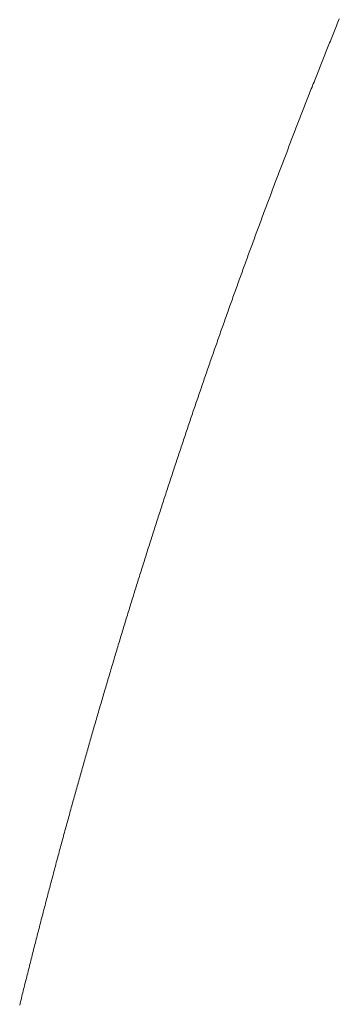
# Model space of a CAD drawing. Units: inches. Extents: x 6222 to 9146, y 5330 to 8142.
# Drawn here: x 6659 to 6659, y 6782 to 6782 of the extents above; entities that cross this region are included whole.
import ezdxf

# ---------------------------------------------------------------- set-up
doc = ezdxf.new("R2010")
doc.units = ezdxf.units.IN
doc.header["$MEASUREMENT"] = 0
doc.linetypes.add('DASHED1', pattern=[2.5, 1.25, -1.25])
doc.layers.add('curve2', color=1, linetype='Continuous')

msp = doc.modelspace()

# ---------------------------------------------------------------- linework, layer by layer
at = {"layer": 'curve2', "color": 7, "linetype": 'DASHED1', "lineweight": 9, "ltscale": 2}
for p, q in [((6659.00982, 6782.14541), (6659.01001, 6782.14589)), ((6659.00867, 6782.14257), (6659.00886, 6782.14304)), ((6659.00886, 6782.14304), (6659.00905, 6782.14352)), ((6659.00905, 6782.14352), (6659.00924, 6782.14399)), ((6659.00924, 6782.14399), (6659.00944, 6782.14447)), ((6659.00944, 6782.14447), (6659.00963, 6782.14494)), ((6659.00963, 6782.14494), (6659.00982, 6782.14541)), ((6659.00752, 6782.13972), (6659.00771, 6782.1402)), ((6659.00771, 6782.1402), (6659.0079, 6782.14067)), ((6659.0079, 6782.14067), (6659.00809, 6782.14115)), ((6659.00809, 6782.14115), (6659.00829, 6782.14162)), ((6659.00829, 6782.14162), (6659.00848, 6782.1421)), ((6659.00848, 6782.1421), (6659.00867, 6782.14257)), ((6659.00657, 6782.13735), (6659.00676, 6782.13783)), ((6659.00676, 6782.13783), (6659.00695, 6782.1383)), ((6659.00695, 6782.1383), (6659.00714, 6782.13878)), ((6659.00714, 6782.13878), (6659.00733, 6782.13925)), ((6659.00733, 6782.13925), (6659.00752, 6782.13972)), ((6659.00543, 6782.1345), (6659.00562, 6782.13498)), ((6659.00562, 6782.13498), (6659.00581, 6782.13545)), ((6659.00581, 6782.13545), (6659.006, 6782.13593)), ((6659.006, 6782.13593), (6659.00619, 6782.1364)), ((6659.00619, 6782.1364), (6659.00638, 6782.13688)), ((6659.00638, 6782.13688), (6659.00657, 6782.13735)), ((6659.0043, 6782.13165), (6659.00449, 6782.13213)), ((6659.00449, 6782.13213), (6659.00468, 6782.1326)), ((6659.00468, 6782.1326), (6659.00486, 6782.13308)), ((6659.00486, 6782.13308), (6659.00505, 6782.13355)), ((6659.00505, 6782.13355), (6659.00524, 6782.13403)), ((6659.00524, 6782.13403), (6659.00543, 6782.1345)), ((6659.00317, 6782.1288), (6659.00336, 6782.12928)), ((6659.00336, 6782.12928), (6659.00354, 6782.12975)), ((6659.00354, 6782.12975), (6659.00373, 6782.13023)), ((6659.00373, 6782.13023), (6659.00392, 6782.1307)), ((6659.00392, 6782.1307), (6659.00411, 6782.13118)), ((6659.00411, 6782.13118), (6659.0043, 6782.13165)), ((6659.00223, 6782.12642), (6659.00242, 6782.1269)), ((6659.00242, 6782.1269), (6659.0026, 6782.12737)), ((6659.0026, 6782.12737), (6659.00279, 6782.12785)), ((6659.00279, 6782.12785), (6659.00298, 6782.12832)), ((6659.00298, 6782.12832), (6659.00317, 6782.1288)), ((6659.00111, 6782.12357), (6659.00129, 6782.12404)), ((6659.00129, 6782.12404), (6659.00148, 6782.12452)), ((6659.00148, 6782.12452), (6659.00167, 6782.12499)), ((6659.00167, 6782.12499), (6659.00186, 6782.12547)), ((6659.00186, 6782.12547), (6659.00204, 6782.12595)), ((6659.00204, 6782.12595), (6659.00223, 6782.12642)), ((6658.99999, 6782.12071), (6659.00018, 6782.12119)), ((6659.00018, 6782.12119), (6659.00036, 6782.12166)), ((6659.00036, 6782.12166), (6659.00055, 6782.12214)), ((6659.00055, 6782.12214), (6659.00074, 6782.12261)), ((6659.00074, 6782.12261), (6659.00092, 6782.12309)), ((6659.00092, 6782.12309), (6659.00111, 6782.12357)), ((6658.99888, 6782.11785), (6658.99906, 6782.11833)), ((6658.99906, 6782.11833), (6658.99925, 6782.1188)), ((6658.99925, 6782.1188), (6658.99943, 6782.11928)), ((6658.99943, 6782.11928), (6658.99962, 6782.11976)), ((6658.99962, 6782.11976), (6658.9998, 6782.12023)), ((6658.9998, 6782.12023), (6658.99999, 6782.12071)), ((6658.99795, 6782.11547), (6658.99814, 6782.11594)), ((6658.99814, 6782.11594), (6658.99832, 6782.11642)), ((6658.99832, 6782.11642), (6658.99851, 6782.1169)), ((6658.99851, 6782.1169), (6658.99869, 6782.11737)), ((6658.99869, 6782.11737), (6658.99888, 6782.11785)), ((6658.99685, 6782.1126), (6658.99703, 6782.11308)), ((6658.99703, 6782.11308), (6658.99722, 6782.11356)), ((6658.99722, 6782.11356), (6658.9974, 6782.11404)), ((6658.9974, 6782.11404), (6658.99758, 6782.11451)), ((6658.99758, 6782.11451), (6658.99777, 6782.11499)), ((6658.99777, 6782.11499), (6658.99795, 6782.11547)), ((6658.99575, 6782.10974), (6658.99593, 6782.11022)), ((6658.99593, 6782.11022), (6658.99611, 6782.11069)), ((6658.99611, 6782.11069), (6658.9963, 6782.11117)), ((6658.9963, 6782.11117), (6658.99648, 6782.11165)), ((6658.99648, 6782.11165), (6658.99667, 6782.11213)), ((6658.99667, 6782.11213), (6658.99685, 6782.1126)), ((6658.99465, 6782.10687), (6658.99483, 6782.10735)), ((6658.99483, 6782.10735), (6658.99502, 6782.10783)), ((6658.99502, 6782.10783), (6658.9952, 6782.10831)), ((6658.9952, 6782.10831), (6658.99538, 6782.10879)), ((6658.99538, 6782.10879), (6658.99557, 6782.10926)), ((6658.99557, 6782.10926), (6658.99575, 6782.10974)), ((6658.99374, 6782.10449), (6658.99392, 6782.10496)), ((6658.99392, 6782.10496), (6658.99411, 6782.10544)), ((6658.99411, 6782.10544), (6658.99429, 6782.10592)), ((6658.99429, 6782.10592), (6658.99447, 6782.1064)), ((6658.99447, 6782.1064), (6658.99465, 6782.10687)), ((6658.99265, 6782.10162), (6658.99284, 6782.1021)), ((6658.99284, 6782.1021), (6658.99302, 6782.10257)), ((6658.99302, 6782.10257), (6658.9932, 6782.10305)), ((6658.9932, 6782.10305), (6658.99338, 6782.10353)), ((6658.99338, 6782.10353), (6658.99356, 6782.10401)), ((6658.99356, 6782.10401), (6658.99374, 6782.10449)), ((6658.99157, 6782.09875), (6658.99175, 6782.09923)), ((6658.99175, 6782.09923), (6658.99193, 6782.0997)), ((6658.99193, 6782.0997), (6658.99211, 6782.10018)), ((6658.99211, 6782.10018), (6658.99229, 6782.10066)), ((6658.99229, 6782.10066), (6658.99247, 6782.10114)), ((6658.99247, 6782.10114), (6658.99265, 6782.10162)), ((6658.99067, 6782.09635), (6658.99085, 6782.09683)), ((6658.99085, 6782.09683), (6658.99103, 6782.09731)), ((6658.99103, 6782.09731), (6658.99121, 6782.09779)), ((6658.99121, 6782.09779), (6658.99139, 6782.09827)), ((6658.99139, 6782.09827), (6658.99157, 6782.09875)), ((6658.9896, 6782.09348), (6658.98977, 6782.09396)), ((6658.98977, 6782.09396), (6658.98995, 6782.09444)), ((6658.98995, 6782.09444), (6658.99013, 6782.09492)), ((6658.99013, 6782.09492), (6658.99031, 6782.0954)), ((6658.99031, 6782.0954), (6658.99049, 6782.09587)), ((6658.99049, 6782.09587), (6658.99067, 6782.09635)), ((6658.98852, 6782.09061), (6658.9887, 6782.09108)), ((6658.9887, 6782.09108), (6658.98888, 6782.09156)), ((6658.98888, 6782.09156), (6658.98906, 6782.09204)), ((6658.98906, 6782.09204), (6658.98924, 6782.09252)), ((6658.98924, 6782.09252), (6658.98942, 6782.093)), ((6658.98942, 6782.093), (6658.9896, 6782.09348)), ((6658.98746, 6782.08773), (6658.98763, 6782.08821)), ((6658.98763, 6782.08821), (6658.98781, 6782.08869)), ((6658.98781, 6782.08869), (6658.98799, 6782.08917)), ((6658.98799, 6782.08917), (6658.98817, 6782.08965)), ((6658.98817, 6782.08965), (6658.98835, 6782.09013)), ((6658.98835, 6782.09013), (6658.98852, 6782.09061)), ((6658.98657, 6782.08533), (6658.98675, 6782.08581)), ((6658.98675, 6782.08581), (6658.98693, 6782.08629)), ((6658.98693, 6782.08629), (6658.9871, 6782.08677)), ((6658.9871, 6782.08677), (6658.98728, 6782.08725)), ((6658.98728, 6782.08725), (6658.98746, 6782.08773)), ((6658.98551, 6782.08245), (6658.98569, 6782.08293)), ((6658.98569, 6782.08293), (6658.98587, 6782.08341)), ((6658.98587, 6782.08341), (6658.98604, 6782.08389)), ((6658.98604, 6782.08389), (6658.98622, 6782.08437)), ((6658.98622, 6782.08437), (6658.9864, 6782.08485)), ((6658.9864, 6782.08485), (6658.98657, 6782.08533)), ((6658.98446, 6782.07957), (6658.98463, 6782.08005)), ((6658.98463, 6782.08005), (6658.98481, 6782.08053)), ((6658.98481, 6782.08053), (6658.98499, 6782.08101)), ((6658.98499, 6782.08101), (6658.98516, 6782.08149)), ((6658.98516, 6782.08149), (6658.98534, 6782.08197)), ((6658.98534, 6782.08197), (6658.98551, 6782.08245)), ((6658.98358, 6782.07717), (6658.98376, 6782.07765)), ((6658.98376, 6782.07765), (6658.98393, 6782.07813)), ((6658.98393, 6782.07813), (6658.98411, 6782.07861)), ((6658.98411, 6782.07861), (6658.98428, 6782.07909)), ((6658.98428, 6782.07909), (6658.98446, 6782.07957)), ((6658.98254, 6782.07428), (6658.98271, 6782.07476)), ((6658.98271, 6782.07476), (6658.98289, 6782.07525)), ((6658.98289, 6782.07525), (6658.98306, 6782.07573)), ((6658.98306, 6782.07573), (6658.98323, 6782.07621)), ((6658.98323, 6782.07621), (6658.98341, 6782.07669)), ((6658.98341, 6782.07669), (6658.98358, 6782.07717)), ((6658.9815, 6782.0714), (6658.98167, 6782.07188)), ((6658.98167, 6782.07188), (6658.98184, 6782.07236)), ((6658.98184, 6782.07236), (6658.98202, 6782.07284)), ((6658.98202, 6782.07284), (6658.98219, 6782.07332)), ((6658.98219, 6782.07332), (6658.98236, 6782.0738)), ((6658.98236, 6782.0738), (6658.98254, 6782.07428)), ((6658.98063, 6782.06899), (6658.9808, 6782.06947)), ((6658.9808, 6782.06947), (6658.98098, 6782.06995)), ((6658.98098, 6782.06995), (6658.98115, 6782.07044)), ((6658.98115, 6782.07044), (6658.98132, 6782.07092)), ((6658.98132, 6782.07092), (6658.9815, 6782.0714)), ((6658.9796, 6782.0661), (6658.97977, 6782.06658)), ((6658.97977, 6782.06658), (6658.97994, 6782.06707)), ((6658.97994, 6782.06707), (6658.98011, 6782.06755)), ((6658.98011, 6782.06755), (6658.98029, 6782.06803)), ((6658.98029, 6782.06803), (6658.98046, 6782.06851)), ((6658.98046, 6782.06851), (6658.98063, 6782.06899)), ((6658.97857, 6782.06321), (6658.97874, 6782.06369)), ((6658.97874, 6782.06369), (6658.97891, 6782.06418)), ((6658.97891, 6782.06418), (6658.97908, 6782.06466)), ((6658.97908, 6782.06466), (6658.97925, 6782.06514)), ((6658.97925, 6782.06514), (6658.97943, 6782.06562)), ((6658.97943, 6782.06562), (6658.9796, 6782.0661)), ((6658.97771, 6782.0608), (6658.97789, 6782.06129)), ((6658.97789, 6782.06129), (6658.97806, 6782.06177)), ((6658.97806, 6782.06177), (6658.97823, 6782.06225)), ((6658.97823, 6782.06225), (6658.9784, 6782.06273)), ((6658.9784, 6782.06273), (6658.97857, 6782.06321)), ((6658.97669, 6782.05791), (6658.97686, 6782.05839)), ((6658.97686, 6782.05839), (6658.97703, 6782.05887)), ((6658.97703, 6782.05887), (6658.9772, 6782.05936)), ((6658.9772, 6782.05936), (6658.97737, 6782.05984)), ((6658.97737, 6782.05984), (6658.97754, 6782.06032)), ((6658.97754, 6782.06032), (6658.97771, 6782.0608)), ((6658.97568, 6782.05502), (6658.97585, 6782.0555)), ((6658.97585, 6782.0555), (6658.97602, 6782.05598)), ((6658.97602, 6782.05598), (6658.97618, 6782.05646)), ((6658.97618, 6782.05646), (6658.97635, 6782.05695)), ((6658.97635, 6782.05695), (6658.97652, 6782.05743)), ((6658.97652, 6782.05743), (6658.97669, 6782.05791)), ((6658.97483, 6782.0526), (6658.975, 6782.05309)), ((6658.975, 6782.05309), (6658.97517, 6782.05357)), ((6658.97517, 6782.05357), (6658.97534, 6782.05405)), ((6658.97534, 6782.05405), (6658.97551, 6782.05453)), ((6658.97551, 6782.05453), (6658.97568, 6782.05502)), ((6658.97382, 6782.0497), (6658.97399, 6782.05019)), ((6658.97399, 6782.05019), (6658.97416, 6782.05067)), ((6658.97416, 6782.05067), (6658.97433, 6782.05115)), ((6658.97433, 6782.05115), (6658.9745, 6782.05164)), ((6658.9745, 6782.05164), (6658.97466, 6782.05212)), ((6658.97466, 6782.05212), (6658.97483, 6782.0526)), ((6658.97282, 6782.04681), (6658.97299, 6782.04729)), ((6658.97299, 6782.04729), (6658.97316, 6782.04777)), ((6658.97316, 6782.04777), (6658.97332, 6782.04826)), ((6658.97332, 6782.04826), (6658.97349, 6782.04874)), ((6658.97349, 6782.04874), (6658.97366, 6782.04922)), ((6658.97366, 6782.04922), (6658.97382, 6782.0497)), ((6658.97199, 6782.04439), (6658.97215, 6782.04487)), ((6658.97215, 6782.04487), (6658.97232, 6782.04536)), ((6658.97232, 6782.04536), (6658.97249, 6782.04584)), ((6658.97249, 6782.04584), (6658.97265, 6782.04632)), ((6658.97265, 6782.04632), (6658.97282, 6782.04681)), ((6658.97099, 6782.04149), (6658.97116, 6782.04197)), ((6658.97116, 6782.04197), (6658.97132, 6782.04245)), ((6658.97132, 6782.04245), (6658.97149, 6782.04294)), ((6658.97149, 6782.04294), (6658.97166, 6782.04342)), ((6658.97166, 6782.04342), (6658.97182, 6782.04391)), ((6658.97182, 6782.04391), (6658.97199, 6782.04439)), ((6658.97, 6782.03858), (6658.97017, 6782.03907)), ((6658.97017, 6782.03907), (6658.97033, 6782.03955)), ((6658.97033, 6782.03955), (6658.9705, 6782.04004)), ((6658.9705, 6782.04004), (6658.97066, 6782.04052)), ((6658.97066, 6782.04052), (6658.97083, 6782.041)), ((6658.97083, 6782.041), (6658.97099, 6782.04149)), ((6658.96918, 6782.03616), (6658.96934, 6782.03665)), ((6658.96934, 6782.03665), (6658.96951, 6782.03713)), ((6658.96951, 6782.03713), (6658.96967, 6782.03762)), ((6658.96967, 6782.03762), (6658.96984, 6782.0381)), ((6658.96984, 6782.0381), (6658.97, 6782.03858)), ((6658.96819, 6782.03326), (6658.96836, 6782.03374)), ((6658.96836, 6782.03374), (6658.96852, 6782.03423)), ((6658.96852, 6782.03423), (6658.96869, 6782.03471)), ((6658.96869, 6782.03471), (6658.96885, 6782.03519)), ((6658.96885, 6782.03519), (6658.96901, 6782.03568)), ((6658.96901, 6782.03568), (6658.96918, 6782.03616)), ((6658.96722, 6782.03035), (6658.96738, 6782.03083)), ((6658.96738, 6782.03083), (6658.96754, 6782.03132)), ((6658.96754, 6782.03132), (6658.9677, 6782.0318)), ((6658.9677, 6782.0318), (6658.96787, 6782.03229)), ((6658.96787, 6782.03229), (6658.96803, 6782.03277)), ((6658.96803, 6782.03277), (6658.96819, 6782.03326)), ((6658.9664, 6782.02792), (6658.96657, 6782.02841)), ((6658.96657, 6782.02841), (6658.96673, 6782.02889)), ((6658.96673, 6782.02889), (6658.96689, 6782.02938)), ((6658.96689, 6782.02938), (6658.96705, 6782.02986)), ((6658.96705, 6782.02986), (6658.96722, 6782.03035)), ((6658.96543, 6782.02501), (6658.96559, 6782.0255)), ((6658.96559, 6782.0255), (6658.96576, 6782.02598)), ((6658.96576, 6782.02598), (6658.96592, 6782.02647)), ((6658.96592, 6782.02647), (6658.96608, 6782.02695)), ((6658.96608, 6782.02695), (6658.96624, 6782.02744)), ((6658.96624, 6782.02744), (6658.9664, 6782.02792)), ((6658.96447, 6782.0221), (6658.96463, 6782.02259)), ((6658.96463, 6782.02259), (6658.96479, 6782.02307)), ((6658.96479, 6782.02307), (6658.96495, 6782.02356)), ((6658.96495, 6782.02356), (6658.96511, 6782.02404)), ((6658.96511, 6782.02404), (6658.96527, 6782.02453)), ((6658.96527, 6782.02453), (6658.96543, 6782.02501)), ((6658.96367, 6782.01967), (6658.96383, 6782.02016)), ((6658.96383, 6782.02016), (6658.96399, 6782.02065)), ((6658.96399, 6782.02065), (6658.96415, 6782.02113)), ((6658.96415, 6782.02113), (6658.96431, 6782.02162)), ((6658.96431, 6782.02162), (6658.96447, 6782.0221)), ((6658.96271, 6782.01676), (6658.96287, 6782.01725)), ((6658.96287, 6782.01725), (6658.96303, 6782.01773)), ((6658.96303, 6782.01773), (6658.96319, 6782.01822)), ((6658.96319, 6782.01822), (6658.96335, 6782.0187)), ((6658.96335, 6782.0187), (6658.96351, 6782.01919)), ((6658.96351, 6782.01919), (6658.96367, 6782.01967)), ((6658.96175, 6782.01384), (6658.96191, 6782.01433)), ((6658.96191, 6782.01433), (6658.96207, 6782.01482)), ((6658.96207, 6782.01482), (6658.96223, 6782.0153)), ((6658.96223, 6782.0153), (6658.96239, 6782.01579)), ((6658.96239, 6782.01579), (6658.96255, 6782.01627)), ((6658.96255, 6782.01627), (6658.96271, 6782.01676)), ((6658.96096, 6782.01141), (6658.96112, 6782.0119)), ((6658.96112, 6782.0119), (6658.96128, 6782.01239)), ((6658.96128, 6782.01239), (6658.96144, 6782.01287)), ((6658.96144, 6782.01287), (6658.9616, 6782.01336)), ((6658.9616, 6782.01336), (6658.96175, 6782.01384)), ((6658.96002, 6782.00849), (6658.96017, 6782.00898)), ((6658.96017, 6782.00898), (6658.96033, 6782.00947)), ((6658.96033, 6782.00947), (6658.96049, 6782.00995)), ((6658.96049, 6782.00995), (6658.96065, 6782.01044)), ((6658.96065, 6782.01044), (6658.96081, 6782.01093)), ((6658.96081, 6782.01093), (6658.96096, 6782.01141)), ((6658.95923, 6782.00606), (6658.95939, 6782.00655)), ((6658.95939, 6782.00655), (6658.95955, 6782.00703)), ((6658.95955, 6782.00703), (6658.9597, 6782.00752)), ((6658.9597, 6782.00752), (6658.95986, 6782.00801)), ((6658.95986, 6782.00801), (6658.96002, 6782.00849)), ((6658.9583, 6782.00314), (6658.95845, 6782.00363)), ((6658.95845, 6782.00363), (6658.95861, 6782.00411)), ((6658.95861, 6782.00411), (6658.95876, 6782.0046)), ((6658.95876, 6782.0046), (6658.95892, 6782.00509)), ((6658.95892, 6782.00509), (6658.95908, 6782.00557)), ((6658.95908, 6782.00557), (6658.95923, 6782.00606)), ((6658.95736, 6782.00022), (6658.95752, 6782.0007)), ((6658.95752, 6782.0007), (6658.95767, 6782.00119)), ((6658.95767, 6782.00119), (6658.95783, 6782.00168)), ((6658.95783, 6782.00168), (6658.95799, 6782.00217)), ((6658.95799, 6782.00217), (6658.95814, 6782.00265)), ((6658.95814, 6782.00265), (6658.9583, 6782.00314)), ((6658.95659, 6781.99778), (6658.95674, 6781.99827)), ((6658.95674, 6781.99827), (6658.9569, 6781.99875)), ((6658.9569, 6781.99875), (6658.95705, 6781.99924)), ((6658.95705, 6781.99924), (6658.95721, 6781.99973)), ((6658.95721, 6781.99973), (6658.95736, 6782.00022)), ((6658.95567, 6781.99485), (6658.95582, 6781.99534)), ((6658.95582, 6781.99534), (6658.95597, 6781.99583)), ((6658.95597, 6781.99583), (6658.95613, 6781.99632)), ((6658.95613, 6781.99632), (6658.95628, 6781.99681)), ((6658.95628, 6781.99681), (6658.95644, 6781.99729)), ((6658.95644, 6781.99729), (6658.95659, 6781.99778)), ((6658.9549, 6781.99242), (6658.95505, 6781.9929)), ((6658.95505, 6781.9929), (6658.95521, 6781.99339)), ((6658.95521, 6781.99339), (6658.95536, 6781.99388)), ((6658.95536, 6781.99388), (6658.95551, 6781.99437)), ((6658.95551, 6781.99437), (6658.95567, 6781.99485)), ((6658.95398, 6781.98949), (6658.95414, 6781.98998)), ((6658.95414, 6781.98998), (6658.95429, 6781.99046)), ((6658.95429, 6781.99046), (6658.95444, 6781.99095)), ((6658.95444, 6781.99095), (6658.95459, 6781.99144)), ((6658.95459, 6781.99144), (6658.95475, 6781.99193)), ((6658.95475, 6781.99193), (6658.9549, 6781.99242)), ((6658.95307, 6781.98656), (6658.95322, 6781.98705)), ((6658.95322, 6781.98705), (6658.95337, 6781.98753)), ((6658.95337, 6781.98753), (6658.95353, 6781.98802)), ((6658.95353, 6781.98802), (6658.95368, 6781.98851)), ((6658.95368, 6781.98851), (6658.95383, 6781.989)), ((6658.95383, 6781.989), (6658.95398, 6781.98949)), ((6658.95232, 6781.98412), (6658.95247, 6781.9846)), ((6658.95247, 6781.9846), (6658.95262, 6781.98509)), ((6658.95262, 6781.98509), (6658.95277, 6781.98558)), ((6658.95277, 6781.98558), (6658.95292, 6781.98607)), ((6658.95292, 6781.98607), (6658.95307, 6781.98656)), ((6658.95141, 6781.98118), (6658.95156, 6781.98167)), ((6658.95156, 6781.98167), (6658.95171, 6781.98216)), ((6658.95171, 6781.98216), (6658.95186, 6781.98265)), ((6658.95186, 6781.98265), (6658.95201, 6781.98314)), ((6658.95201, 6781.98314), (6658.95216, 6781.98363)), ((6658.95216, 6781.98363), (6658.95232, 6781.98412)), ((6658.95066, 6781.97874), (6658.95081, 6781.97923)), ((6658.95081, 6781.97923), (6658.95096, 6781.97972)), ((6658.95096, 6781.97972), (6658.95111, 6781.98021)), ((6658.95111, 6781.98021), (6658.95126, 6781.9807)), ((6658.95126, 6781.9807), (6658.95141, 6781.98118)), ((6658.94977, 6781.97581), (6658.94992, 6781.97629)), ((6658.94992, 6781.97629), (6658.95007, 6781.97678)), ((6658.95007, 6781.97678), (6658.95021, 6781.97727)), ((6658.95021, 6781.97727), (6658.95036, 6781.97776)), ((6658.95036, 6781.97776), (6658.95051, 6781.97825)), ((6658.95051, 6781.97825), (6658.95066, 6781.97874)), ((6658.94888, 6781.97287), (6658.94902, 6781.97336)), ((6658.94902, 6781.97336), (6658.94917, 6781.97385)), ((6658.94917, 6781.97385), (6658.94932, 6781.97434)), ((6658.94932, 6781.97434), (6658.94947, 6781.97483)), ((6658.94947, 6781.97483), (6658.94962, 6781.97532)), ((6658.94962, 6781.97532), (6658.94977, 6781.97581)), ((6658.94814, 6781.97042), (6658.94829, 6781.97091)), ((6658.94829, 6781.97091), (6658.94843, 6781.9714)), ((6658.94843, 6781.9714), (6658.94858, 6781.97189)), ((6658.94858, 6781.97189), (6658.94873, 6781.97238)), ((6658.94873, 6781.97238), (6658.94888, 6781.97287)), ((6658.94726, 6781.96748), (6658.9474, 6781.96797)), ((6658.9474, 6781.96797), (6658.94755, 6781.96846)), ((6658.94755, 6781.96846), (6658.9477, 6781.96895)), ((6658.9477, 6781.96895), (6658.94784, 6781.96944)), ((6658.94784, 6781.96944), (6658.94799, 6781.96993)), ((6658.94799, 6781.96993), (6658.94814, 6781.97042)), ((6658.94652, 6781.96503), (6658.94667, 6781.96552)), ((6658.94667, 6781.96552), (6658.94682, 6781.96601)), ((6658.94682, 6781.96601), (6658.94696, 6781.9665)), ((6658.94696, 6781.9665), (6658.94711, 6781.96699)), ((6658.94711, 6781.96699), (6658.94726, 6781.96748)), ((6658.94565, 6781.96209), (6658.9458, 6781.96258)), ((6658.9458, 6781.96258), (6658.94594, 6781.96307)), ((6658.94594, 6781.96307), (6658.94609, 6781.96356)), ((6658.94609, 6781.96356), (6658.94623, 6781.96405)), ((6658.94623, 6781.96405), (6658.94638, 6781.96454)), ((6658.94638, 6781.96454), (6658.94652, 6781.96503)), ((6658.94478, 6781.95915), (6658.94493, 6781.95964)), ((6658.94493, 6781.95964), (6658.94507, 6781.96013)), ((6658.94507, 6781.96013), (6658.94521, 6781.96062)), ((6658.94521, 6781.96062), (6658.94536, 6781.96111)), ((6658.94536, 6781.96111), (6658.9455, 6781.9616)), ((6658.9455, 6781.9616), (6658.94565, 6781.96209)), ((6658.94406, 6781.9567), (6658.9442, 6781.95719)), ((6658.9442, 6781.95719), (6658.94435, 6781.95768)), ((6658.94435, 6781.95768), (6658.94449, 6781.95817)), ((6658.94449, 6781.95817), (6658.94464, 6781.95866)), ((6658.94464, 6781.95866), (6658.94478, 6781.95915)), ((6658.9432, 6781.95375), (6658.94334, 6781.95424)), ((6658.94334, 6781.95424), (6658.94348, 6781.95474)), ((6658.94348, 6781.95474), (6658.94363, 6781.95523)), ((6658.94363, 6781.95523), (6658.94377, 6781.95572)), ((6658.94377, 6781.95572), (6658.94392, 6781.95621)), ((6658.94392, 6781.95621), (6658.94406, 6781.9567)), ((6658.94248, 6781.9513), (6658.94263, 6781.95179)), ((6658.94263, 6781.95179), (6658.94277, 6781.95228)), ((6658.94277, 6781.95228), (6658.94291, 6781.95277)), ((6658.94291, 6781.95277), (6658.94305, 6781.95326)), ((6658.94305, 6781.95326), (6658.9432, 6781.95375)), ((6658.94163, 6781.94835), (6658.94177, 6781.94884)), ((6658.94177, 6781.94884), (6658.94191, 6781.94933)), ((6658.94191, 6781.94933), (6658.94206, 6781.94983)), ((6658.94206, 6781.94983), (6658.9422, 6781.95032)), ((6658.9422, 6781.95032), (6658.94234, 6781.95081)), ((6658.94234, 6781.95081), (6658.94248, 6781.9513)), ((6658.94092, 6781.94589), (6658.94106, 6781.94639)), ((6658.94106, 6781.94639), (6658.94121, 6781.94688)), ((6658.94121, 6781.94688), (6658.94135, 6781.94737)), ((6658.94135, 6781.94737), (6658.94149, 6781.94786)), ((6658.94149, 6781.94786), (6658.94163, 6781.94835)), ((6658.94008, 6781.94295), (6658.94022, 6781.94344)), ((6658.94022, 6781.94344), (6658.94036, 6781.94393)), ((6658.94036, 6781.94393), (6658.9405, 6781.94442)), ((6658.9405, 6781.94442), (6658.94064, 6781.94491)), ((6658.94064, 6781.94491), (6658.94078, 6781.9454)), ((6658.94078, 6781.9454), (6658.94092, 6781.94589)), ((6658.93924, 6781.93999), (6658.93938, 6781.94049)), ((6658.93938, 6781.94049), (6658.93952, 6781.94098)), ((6658.93952, 6781.94098), (6658.93966, 6781.94147)), ((6658.93966, 6781.94147), (6658.9398, 6781.94196)), ((6658.9398, 6781.94196), (6658.93994, 6781.94245)), ((6658.93994, 6781.94245), (6658.94008, 6781.94295)), ((6658.93854, 6781.93753), (6658.93868, 6781.93803)), ((6658.93868, 6781.93803), (6658.93882, 6781.93852)), ((6658.93882, 6781.93852), (6658.93896, 6781.93901)), ((6658.93896, 6781.93901), (6658.9391, 6781.9395)), ((6658.9391, 6781.9395), (6658.93924, 6781.93999)), ((6658.93771, 6781.93458), (6658.93785, 6781.93507)), ((6658.93785, 6781.93507), (6658.93799, 6781.93557)), ((6658.93799, 6781.93557), (6658.93813, 6781.93606)), ((6658.93813, 6781.93606), (6658.93826, 6781.93655)), ((6658.93826, 6781.93655), (6658.9384, 6781.93704)), ((6658.9384, 6781.93704), (6658.93854, 6781.93753)), ((6658.93702, 6781.93212), (6658.93716, 6781.93261)), ((6658.93716, 6781.93261), (6658.9373, 6781.9331)), ((6658.9373, 6781.9331), (6658.93743, 6781.9336)), ((6658.93743, 6781.9336), (6658.93757, 6781.93409)), ((6658.93757, 6781.93409), (6658.93771, 6781.93458)), ((6658.9362, 6781.92916), (6658.93633, 6781.92966)), ((6658.93633, 6781.92966), (6658.93647, 6781.93015)), ((6658.93647, 6781.93015), (6658.93661, 6781.93064)), ((6658.93661, 6781.93064), (6658.93675, 6781.93113)), ((6658.93675, 6781.93113), (6658.93688, 6781.93163)), ((6658.93688, 6781.93163), (6658.93702, 6781.93212)), ((6658.93551, 6781.9267), (6658.93565, 6781.92719)), ((6658.93565, 6781.92719), (6658.93579, 6781.92769)), ((6658.93579, 6781.92769), (6658.93592, 6781.92818)), ((6658.93592, 6781.92818), (6658.93606, 6781.92867)), ((6658.93606, 6781.92867), (6658.9362, 6781.92916)), ((6658.9347, 6781.92374), (6658.93483, 6781.92424)), ((6658.93483, 6781.92424), (6658.93497, 6781.92473)), ((6658.93497, 6781.92473), (6658.93511, 6781.92522)), ((6658.93511, 6781.92522), (6658.93524, 6781.92572)), ((6658.93524, 6781.92572), (6658.93538, 6781.92621)), ((6658.93538, 6781.92621), (6658.93551, 6781.9267)), ((6658.93402, 6781.92128), (6658.93416, 6781.92177)), ((6658.93416, 6781.92177), (6658.93429, 6781.92226)), ((6658.93429, 6781.92226), (6658.93443, 6781.92276)), ((6658.93443, 6781.92276), (6658.93456, 6781.92325)), ((6658.93456, 6781.92325), (6658.9347, 6781.92374)), ((6658.93322, 6781.91832), (6658.93335, 6781.91881)), ((6658.93335, 6781.91881), (6658.93348, 6781.9193)), ((6658.93348, 6781.9193), (6658.93362, 6781.9198)), ((6658.93362, 6781.9198), (6658.93375, 6781.92029)), ((6658.93375, 6781.92029), (6658.93389, 6781.92078)), ((6658.93389, 6781.92078), (6658.93402, 6781.92128)), ((6658.93241, 6781.91536), (6658.93255, 6781.91585)), ((6658.93255, 6781.91585), (6658.93268, 6781.91634)), ((6658.93268, 6781.91634), (6658.93281, 6781.91684)), ((6658.93281, 6781.91684), (6658.93295, 6781.91733)), ((6658.93295, 6781.91733), (6658.93308, 6781.91782)), ((6658.93308, 6781.91782), (6658.93322, 6781.91832)), ((6658.93175, 6781.91289), (6658.93188, 6781.91338)), ((6658.93188, 6781.91338), (6658.93201, 6781.91388)), ((6658.93201, 6781.91388), (6658.93215, 6781.91437)), ((6658.93215, 6781.91437), (6658.93228, 6781.91486)), ((6658.93228, 6781.91486), (6658.93241, 6781.91536)), ((6658.93095, 6781.90992), (6658.93109, 6781.91042)), ((6658.93109, 6781.91042), (6658.93122, 6781.91091)), ((6658.93122, 6781.91091), (6658.93135, 6781.91141)), ((6658.93135, 6781.91141), (6658.93148, 6781.9119)), ((6658.93148, 6781.9119), (6658.93162, 6781.91239)), ((6658.93162, 6781.91239), (6658.93175, 6781.91289)), ((6658.9303, 6781.90745), (6658.93043, 6781.90795)), ((6658.93043, 6781.90795), (6658.93056, 6781.90844)), ((6658.93056, 6781.90844), (6658.93069, 6781.90894)), ((6658.93069, 6781.90894), (6658.93082, 6781.90943)), ((6658.93082, 6781.90943), (6658.93095, 6781.90992)), ((6658.92951, 6781.90449), (6658.92964, 6781.90498)), ((6658.92964, 6781.90498), (6658.92977, 6781.90548)), ((6658.92977, 6781.90548), (6658.9299, 6781.90597)), ((6658.9299, 6781.90597), (6658.93003, 6781.90647)), ((6658.93003, 6781.90647), (6658.93016, 6781.90696)), ((6658.93016, 6781.90696), (6658.9303, 6781.90745)), ((6658.92886, 6781.90202), (6658.92899, 6781.90251)), ((6658.92899, 6781.90251), (6658.92912, 6781.903)), ((6658.92912, 6781.903), (6658.92925, 6781.9035)), ((6658.92925, 6781.9035), (6658.92938, 6781.90399)), ((6658.92938, 6781.90399), (6658.92951, 6781.90449)), ((6658.92808, 6781.89905), (6658.92821, 6781.89954)), ((6658.92821, 6781.89954), (6658.92834, 6781.90004)), ((6658.92834, 6781.90004), (6658.92847, 6781.90053)), ((6658.92847, 6781.90053), (6658.9286, 6781.90103)), ((6658.9286, 6781.90103), (6658.92873, 6781.90152)), ((6658.92873, 6781.90152), (6658.92886, 6781.90202)), ((6658.92744, 6781.89657), (6658.92757, 6781.89707)), ((6658.92757, 6781.89707), (6658.92769, 6781.89756)), ((6658.92769, 6781.89756), (6658.92782, 6781.89806)), ((6658.92782, 6781.89806), (6658.92795, 6781.89855)), ((6658.92795, 6781.89855), (6658.92808, 6781.89905)), ((6658.92667, 6781.8936), (6658.9268, 6781.8941)), ((6658.9268, 6781.8941), (6658.92692, 6781.89459)), ((6658.92692, 6781.89459), (6658.92705, 6781.89509)), ((6658.92705, 6781.89509), (6658.92718, 6781.89558)), ((6658.92718, 6781.89558), (6658.92731, 6781.89608)), ((6658.92731, 6781.89608), (6658.92744, 6781.89657)), ((6658.92603, 6781.89113), (6658.92616, 6781.89162)), ((6658.92616, 6781.89162), (6658.92629, 6781.89212)), ((6658.92629, 6781.89212), (6658.92641, 6781.89261)), ((6658.92641, 6781.89261), (6658.92654, 6781.89311)), ((6658.92654, 6781.89311), (6658.92667, 6781.8936)), ((6658.92527, 6781.88816), (6658.9254, 6781.88865)), ((6658.9254, 6781.88865), (6658.92552, 6781.88915)), ((6658.92552, 6781.88915), (6658.92565, 6781.88964)), ((6658.92565, 6781.88964), (6658.92578, 6781.89014)), ((6658.92578, 6781.89014), (6658.9259, 6781.89063)), ((6658.9259, 6781.89063), (6658.92603, 6781.89113)), ((6658.92464, 6781.88568), (6658.92477, 6781.88617)), ((6658.92477, 6781.88617), (6658.92489, 6781.88667)), ((6658.92489, 6781.88667), (6658.92502, 6781.88716)), ((6658.92502, 6781.88716), (6658.92514, 6781.88766)), ((6658.92514, 6781.88766), (6658.92527, 6781.88816)), ((6658.92389, 6781.8827), (6658.92401, 6781.8832)), ((6658.92401, 6781.8832), (6658.92414, 6781.8837)), ((6658.92414, 6781.8837), (6658.92426, 6781.88419)), ((6658.92426, 6781.88419), (6658.92439, 6781.88469)), ((6658.92439, 6781.88469), (6658.92451, 6781.88518)), ((6658.92451, 6781.88518), (6658.92464, 6781.88568)), ((6658.92326, 6781.88022), (6658.92339, 6781.88072)), ((6658.92339, 6781.88072), (6658.92351, 6781.88122)), ((6658.92351, 6781.88122), (6658.92364, 6781.88171)), ((6658.92364, 6781.88171), (6658.92376, 6781.88221)), ((6658.92376, 6781.88221), (6658.92389, 6781.8827)), ((6658.92252, 6781.87725), (6658.92264, 6781.87774)), ((6658.92264, 6781.87774), (6658.92277, 6781.87824)), ((6658.92277, 6781.87824), (6658.92289, 6781.87874)), ((6658.92289, 6781.87874), (6658.92302, 6781.87923)), ((6658.92302, 6781.87923), (6658.92314, 6781.87973)), ((6658.92314, 6781.87973), (6658.92326, 6781.88022)), ((6658.9219, 6781.87477), (6658.92203, 6781.87526)), ((6658.92203, 6781.87526), (6658.92215, 6781.87576)), ((6658.92215, 6781.87576), (6658.92227, 6781.87626)), ((6658.92227, 6781.87626), (6658.9224, 6781.87675)), ((6658.9224, 6781.87675), (6658.92252, 6781.87725)), ((6658.92117, 6781.87179), (6658.92129, 6781.87228)), ((6658.92129, 6781.87228), (6658.92141, 6781.87278)), ((6658.92141, 6781.87278), (6658.92154, 6781.87328)), ((6658.92154, 6781.87328), (6658.92166, 6781.87377)), ((6658.92166, 6781.87377), (6658.92178, 6781.87427)), ((6658.92178, 6781.87427), (6658.9219, 6781.87477))]:
    msp.add_line(p, q, dxfattribs=at)

doc.saveas('drawing.dxf')
